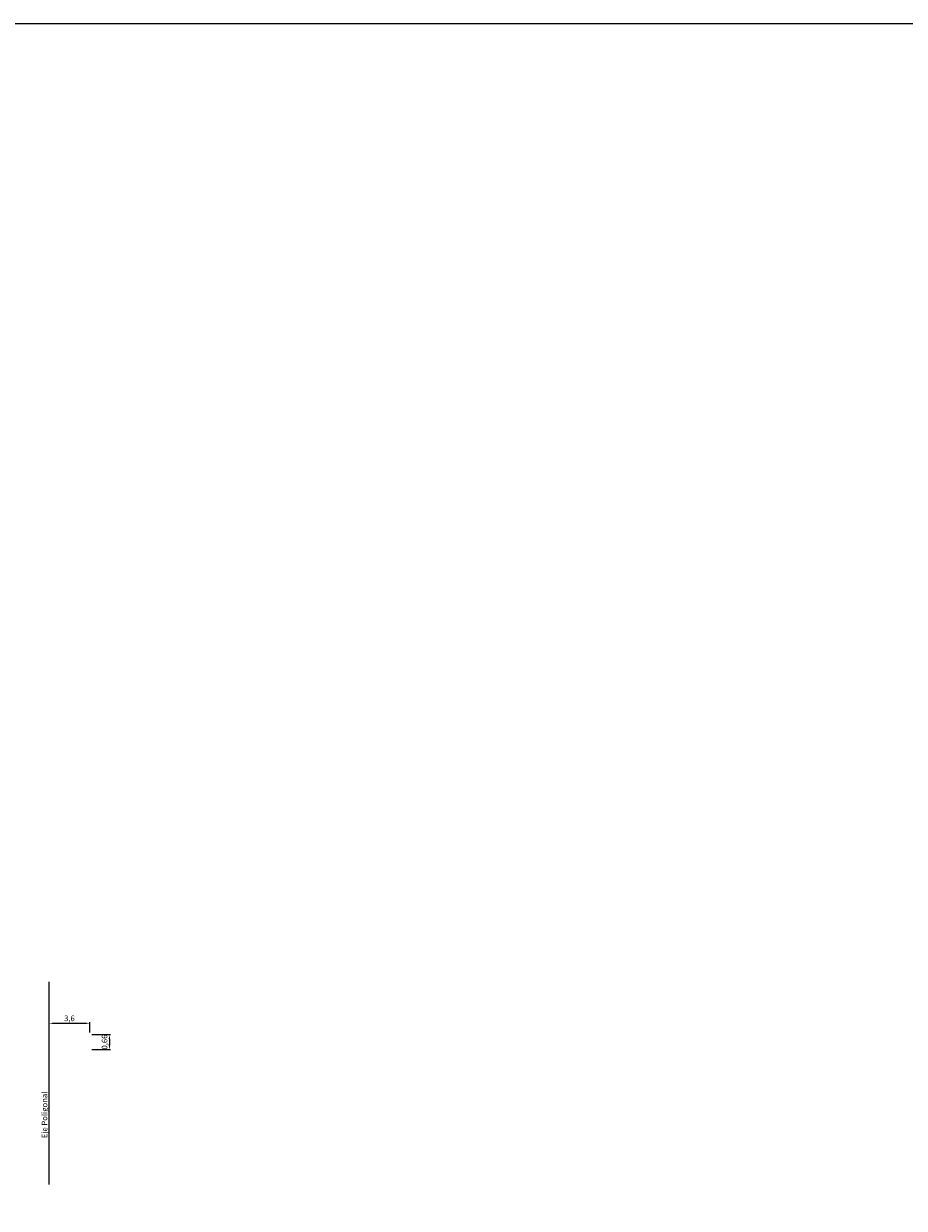
# Model space of a CAD drawing. Units: millimetres. Extents: x 4553404 to 4554008, y 7522943 to 7523199.
# Drawn here: x 4553482 to 4553560, y 7523048 to 7523153 of the extents above; entities that cross this region are included whole.
import ezdxf

# ---------------------------------------------------------------- set-up
doc = ezdxf.new("R2010")
doc.units = ezdxf.units.MM
doc.layers.add('C-ROAD-SCTN-TTLB', color=5, linetype='Continuous', plot=False)
doc.layers.add('C-ROAD-SCTN-VIEW', color=7, linetype='Continuous')
doc.layers.add('grillas transversales', color=2, linetype='Continuous')
doc.styles.get("Standard").update_dxf_attribs({"font": 'ARIAL.TTF'})
doc.dimstyles.new('ISO-25', dxfattribs={"dimtxt": 2.5, "dimasz": 2.5, "dimexe": 1.25, "dimexo": 0.625, "dimtad": 1, "dimtxsty": 'Standard', "dimcen": 2.5, "dimadec": 0, "dimazin": 0, "dimtfac": 1, "dimtmove": 0, "dimatfit": 3, "dimfxl": 0, "dimarcsym": 0})

# ---------------------------------------------------------------- blocks, each defined once
blk = doc.blocks.new('*D4')
at = {"color": 1, "lineweight": -2, "transparency": 16777216}
for p, q in [((4553483.91, 7523062.85), (4553483.91, 7523064.08)), ((4553484.31, 7523063.98), (4553487.11, 7523063.98)), ((4553487.51, 7523063.17), (4553487.51, 7523064.08))]:
    blk.add_line(p, q, dxfattribs=at)
at = {"color": 1, "transparency": 16777216}
for points in [[(4553484.31, 7523064.04), (4553484.31, 7523063.91), (4553483.91, 7523063.98)], [(4553487.11, 7523064.04), (4553487.11, 7523063.91), (4553487.51, 7523063.98)]]:
    blk.add_solid(points, dxfattribs=at)
at = {"layer": 'Defpoints', "color": 0, "transparency": 16777216}
for p in [(4553487.51, 7523063.98), (4553483.91, 7523062.65), (4553487.51, 7523062.97)]:
    blk.add_point(p, dxfattribs=at)
at = {"color": 2, "transparency": 16777216, "insert": (4553485.71, 7523064.35), "char_height": 0.5, "attachment_point": 5}
blk.add_mtext('3,6', dxfattribs=at)
blk = doc.blocks.new('*D5')
at = {"color": 1, "lineweight": -2, "transparency": 16777216}
for p, q in [((4553487.71, 7523062.97), (4553489.36, 7523062.97)), ((4553489.26, 7523062.57), (4553489.26, 7523062.05)), ((4553487.71, 7523061.65), (4553489.36, 7523061.65))]:
    blk.add_line(p, q, dxfattribs=at)
at = {"color": 1, "transparency": 16777216}
for points in [[(4553489.19, 7523062.57), (4553489.33, 7523062.57), (4553489.26, 7523062.97)], [(4553489.19, 7523062.05), (4553489.33, 7523062.05), (4553489.26, 7523061.65)]]:
    blk.add_solid(points, dxfattribs=at)
at = {"layer": 'Defpoints', "color": 0, "transparency": 16777216}
for p in [(4553487.51, 7523062.97), (4553487.51, 7523061.65), (4553489.26, 7523061.65)]:
    blk.add_point(p, dxfattribs=at)
at = {"color": 2, "transparency": 16777216, "insert": (4553488.89, 7523062.31), "char_height": 0.5, "attachment_point": 5, "rotation": 90}
blk.add_mtext('0,66', dxfattribs=at)

msp = doc.modelspace()

# ---------------------------------------------------------------- linework, layer by layer
at = {"layer": 'C-ROAD-SCTN-TTLB', "color": 5, "linetype": 'Continuous', "lineweight": -3}
msp.add_3dface([(4553404.315, 7522942.706), (4553701.315, 7522942.706), (4553701.315, 7523152.706), (4553404.315, 7523152.706)], dxfattribs=at)
at = {"layer": 'grillas transversales', "color": 3, "linetype": 'Continuous', "lineweight": -3}
msp.add_line((4553483.906, 7523049.653), (4553483.906, 7523067.653), dxfattribs=at)

# ---------------------------------------------------------------- texts
at = {"layer": 'C-ROAD-SCTN-VIEW', "color": 7, "linetype": 'Continuous', "lineweight": -3, "insert": (4553483.498, 7523055.842), "char_height": 0.5, "attachment_point": 5, "rotation": 90}
msp.add_mtext('{\\C2;Eje Poligonal}', dxfattribs=at)

# ---------------------------------------------------------------- dimensions: what is measured, and where the dimension line sits
for base, p1, p2, angle, override, picture, middle in [((4553487.506, 7523063.976), (4553483.906, 7523062.653), (4553487.506, 7523062.972), 180, {"dimtxt": 0.5, "dimasz": 0.4, "dimexe": 0.1, "dimexo": 0.2, "dimgap": 0.07, "dimclrd": 1, "dimclre": 1, "dimclrt": 2, "dimtfillclr": 3}, '*D4', (4553485.706, 7523063.976)), ((4553489.261, 7523061.653), (4553487.506, 7523062.972), (4553487.506, 7523061.653), 90, {"dimtxt": 0.5, "dimasz": 0.4, "dimexe": 0.1, "dimexo": 0.2, "dimgap": 0.07, "dimlfac": 0.5, "dimclrd": 1, "dimclre": 1, "dimclrt": 2, "dimtfillclr": 3}, '*D5', (4553489.261, 7523062.312))]:
    dim = msp.add_linear_dim(base=base, p1=p1, p2=p2, angle=angle, dimstyle='ISO-25', override=override)
    dim.commit()
    dim.dimension.update_dxf_attribs({"geometry": picture, "text_midpoint": middle, "dimtype": 160})

doc.saveas('drawing.dxf')
